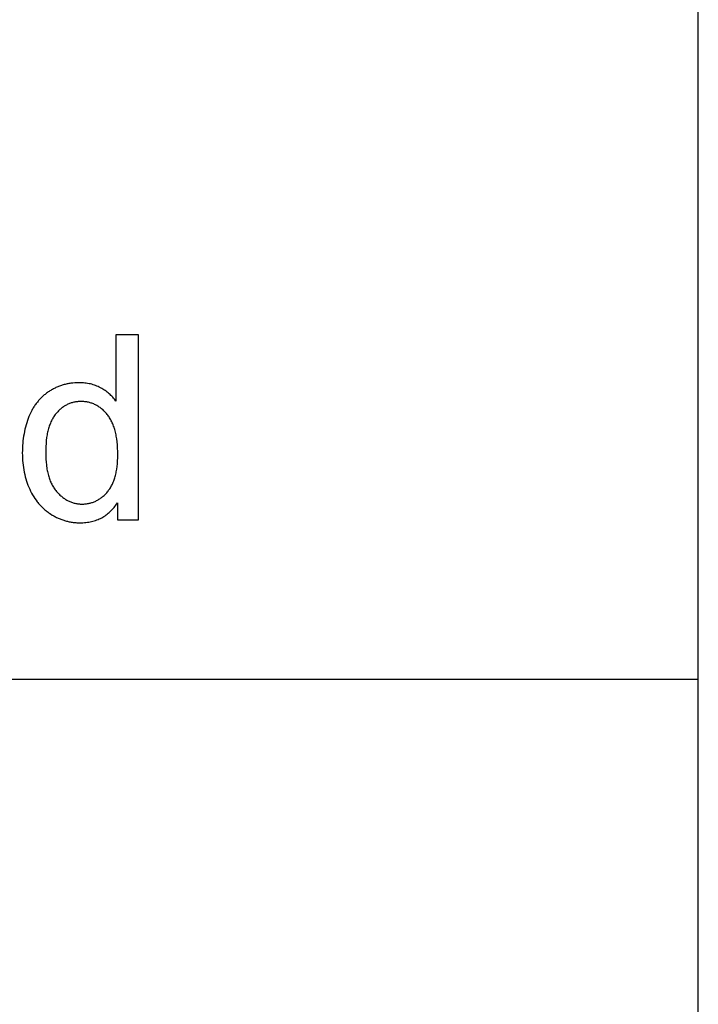
# Model space of a CAD drawing. Units: inches. Extents: x 0 to 569, y 0 to 319.
# Drawn here: x 175 to 190, y 280 to 301 of the extents above; entities that cross this region are included whole.
import ezdxf

# ---------------------------------------------------------------- set-up
doc = ezdxf.new("R2010")
doc.units = ezdxf.units.IN
doc.header["$MEASUREMENT"] = 0
doc.layers.add('- TAB', color=4, linetype='Continuous', true_color=0x00ffff)

msp = doc.modelspace()

# ---------------------------------------------------------------- linework, layer by layer
at = {"layer": '- TAB'}
for points in [[(189.764, 222.953), (189.764, 318.504)], [(189.764, 222.953), (189.764, 318.504)], [(177.847, 293.978), (177.366, 293.978)], [(177.366, 293.978), (177.366, 292.566)], [(177.847, 290.044), (177.847, 293.978)], [(177.366, 292.566), (177.35, 292.588), (177.334, 292.609), (177.316, 292.629), (177.299, 292.649), (177.28, 292.669), (177.261, 292.688), (177.242, 292.706), (177.221, 292.724), (177.201, 292.742), (177.179, 292.759), (177.157, 292.775), (177.135, 292.791), (177.112, 292.806), (177.088, 292.821), (177.064, 292.836), (177.039, 292.849), (177.014, 292.863), (176.988, 292.875), (176.961, 292.886), (176.935, 292.897), (176.908, 292.907), (176.88, 292.916), (176.852, 292.924), (176.824, 292.931), (176.795, 292.937), (176.765, 292.943), (176.736, 292.948), (176.705, 292.951), (176.675, 292.954), (176.644, 292.956), (176.612, 292.958), (176.58, 292.958), (176.536, 292.957), (176.493, 292.955), (176.451, 292.952), (176.429, 292.949), (176.408, 292.947), (176.388, 292.944), (176.367, 292.94), (176.346, 292.936), (176.326, 292.932), (176.305, 292.928), (176.285, 292.923), (176.265, 292.917), (176.245, 292.912), (176.225, 292.906), (176.206, 292.9), (176.186, 292.893), (176.167, 292.886), (176.147, 292.878), (176.128, 292.871), (176.109, 292.863), (176.09, 292.854), (176.072, 292.845), (176.053, 292.836), (176.035, 292.826), (176.016, 292.816), (175.998, 292.806), (175.98, 292.795), (175.962, 292.784), (175.944, 292.773), (175.926, 292.761), (175.909, 292.749), (175.892, 292.737), (175.875, 292.724), (175.859, 292.711), (175.842, 292.698), (175.826, 292.684), (175.811, 292.67), (175.795, 292.656), (175.78, 292.641), (175.765, 292.626), (175.751, 292.611), (175.736, 292.596), (175.722, 292.58), (175.709, 292.564), (175.695, 292.547), (175.682, 292.53), (175.669, 292.513), (175.656, 292.496), (175.644, 292.478), (175.632, 292.46), (175.62, 292.442), (175.609, 292.423), (175.597, 292.404), (175.586, 292.385), (175.576, 292.365), (175.555, 292.325), (175.536, 292.283), (175.517, 292.24), (175.5, 292.197), (175.484, 292.152), (175.469, 292.107), (175.455, 292.062), (175.442, 292.015), (175.431, 291.968), (175.42, 291.921), (175.411, 291.873), (175.402, 291.824), (175.395, 291.775), (175.389, 291.725), (175.384, 291.674), (175.38, 291.623), (175.377, 291.571), (175.376, 291.519), (175.375, 291.466), (175.376, 291.412), (175.377, 291.358), (175.381, 291.306), (175.385, 291.254), (175.39, 291.202), (175.397, 291.152), (175.405, 291.103), (175.414, 291.054), (175.425, 291.006), (175.436, 290.959), (175.449, 290.912), (175.463, 290.866), (175.479, 290.822), (175.495, 290.778), (175.513, 290.734), (175.532, 290.692), (175.552, 290.65), (175.573, 290.61), (175.595, 290.571), (175.619, 290.533), (175.643, 290.496), (175.668, 290.46), (175.694, 290.426), (175.708, 290.409), (175.721, 290.392), (175.735, 290.376), (175.749, 290.36), (175.764, 290.344), (175.779, 290.329), (175.794, 290.314), (175.809, 290.299), (175.824, 290.285), (175.84, 290.27), (175.856, 290.256), (175.872, 290.243), (175.889, 290.229), (175.905, 290.216), (175.922, 290.204), (175.94, 290.191), (175.957, 290.179), (175.975, 290.167), (176.011, 290.144), (176.029, 290.134), (176.047, 290.123), (176.065, 290.113), (176.084, 290.103), (176.103, 290.094), (176.121, 290.085), (176.14, 290.076), (176.159, 290.068), (176.178, 290.06), (176.197, 290.053), (176.216, 290.045), (176.235, 290.039), (176.255, 290.032), (176.274, 290.026), (176.294, 290.021), (176.314, 290.015), (176.334, 290.01), (176.354, 290.006), (176.374, 290.001), (176.394, 289.998), (176.414, 289.994), (176.434, 289.991), (176.455, 289.988), (176.476, 289.986), (176.496, 289.984), (176.517, 289.982), (176.538, 289.981), (176.559, 289.98), (176.601, 289.979), (176.634, 289.98), (176.666, 289.981), (176.698, 289.983), (176.729, 289.986), (176.76, 289.99), (176.79, 289.994), (176.819, 290), (176.849, 290.006), (176.877, 290.013), (176.905, 290.021), (176.933, 290.029), (176.96, 290.039), (176.987, 290.049), (177.013, 290.06), (177.039, 290.072), (177.064, 290.085), (177.088, 290.099), (177.113, 290.113), (177.136, 290.129), (177.159, 290.145), (177.182, 290.162), (177.204, 290.18), (177.226, 290.198), (177.247, 290.218), (177.268, 290.238), (177.288, 290.259), (177.308, 290.281), (177.327, 290.304), (177.345, 290.327), (177.364, 290.352), (177.381, 290.377), (177.399, 290.403)], [(177.399, 290.403), (177.399, 290.044)], [(177.399, 290.044), (177.847, 290.044)], [(0, 286.654), (189.764, 286.654)], [(0, 286.654), (189.764, 286.654)]]:
    msp.add_lwpolyline(points, dxfattribs=at)
msp.add_lwpolyline([(175.872, 291.466), (175.872, 291.399), (175.875, 291.333), (175.88, 291.27), (175.886, 291.21), (175.89, 291.18), (175.894, 291.151), (175.899, 291.122), (175.904, 291.094), (175.91, 291.067), (175.916, 291.04), (175.922, 291.013), (175.929, 290.988), (175.937, 290.962), (175.945, 290.938), (175.953, 290.913), (175.962, 290.89), (175.971, 290.866), (175.981, 290.844), (175.991, 290.822), (176.001, 290.8), (176.012, 290.779), (176.024, 290.759), (176.036, 290.739), (176.048, 290.72), (176.061, 290.701), (176.074, 290.682), (176.088, 290.665), (176.102, 290.647), (176.117, 290.631), (176.131, 290.615), (176.146, 290.599), (176.161, 290.584), (176.176, 290.569), (176.192, 290.555), (176.207, 290.542), (176.223, 290.529), (176.239, 290.516), (176.255, 290.505), (176.271, 290.493), (176.287, 290.482), (176.304, 290.472), (176.32, 290.462), (176.337, 290.453), (176.354, 290.444), (176.371, 290.436), (176.388, 290.428), (176.406, 290.421), (176.423, 290.415), (176.441, 290.408), (176.459, 290.403), (176.477, 290.398), (176.495, 290.393), (176.514, 290.389), (176.532, 290.386), (176.551, 290.383), (176.57, 290.381), (176.589, 290.379), (176.608, 290.377), (176.628, 290.377), (176.647, 290.376), (176.667, 290.377), (176.686, 290.377), (176.706, 290.379), (176.725, 290.38), (176.744, 290.383), (176.763, 290.386), (176.781, 290.389), (176.799, 290.393), (176.818, 290.397), (176.836, 290.402), (176.854, 290.407), (176.871, 290.413), (176.889, 290.419), (176.906, 290.426), (176.923, 290.433), (176.94, 290.441), (176.957, 290.45), (176.973, 290.458), (176.99, 290.468), (177.006, 290.478), (177.022, 290.488), (177.037, 290.499), (177.053, 290.51), (177.069, 290.522), (177.084, 290.534), (177.099, 290.547), (177.114, 290.561), (177.128, 290.575), (177.143, 290.589), (177.157, 290.604), (177.171, 290.619), (177.185, 290.635), (177.199, 290.652), (177.212, 290.669), (177.225, 290.686), (177.237, 290.704), (177.249, 290.723), (177.26, 290.742), (177.271, 290.762), (177.282, 290.782), (177.292, 290.803), (177.302, 290.824), (177.311, 290.846), (177.32, 290.868), (177.329, 290.891), (177.337, 290.914), (177.344, 290.938), (177.351, 290.962), (177.358, 290.987), (177.364, 291.013), (177.37, 291.039), (177.375, 291.066), (177.38, 291.093), (177.385, 291.12), (177.393, 291.177), (177.399, 291.236), (177.403, 291.297), (177.406, 291.36), (177.407, 291.426), (177.406, 291.498), (177.403, 291.567), (177.399, 291.634), (177.392, 291.699), (177.385, 291.761), (177.38, 291.791), (177.375, 291.821), (177.369, 291.85), (177.363, 291.878), (177.357, 291.906), (177.35, 291.933), (177.343, 291.96), (177.335, 291.985), (177.327, 292.011), (177.319, 292.035), (177.31, 292.06), (177.3, 292.083), (177.29, 292.106), (177.28, 292.128), (177.269, 292.15), (177.258, 292.171), (177.246, 292.191), (177.234, 292.211), (177.221, 292.23), (177.208, 292.249), (177.195, 292.267), (177.181, 292.285), (177.167, 292.301), (177.153, 292.318), (177.138, 292.333), (177.123, 292.349), (177.108, 292.363), (177.093, 292.378), (177.078, 292.391), (177.062, 292.404), (177.046, 292.417), (177.03, 292.429), (177.014, 292.44), (176.997, 292.451), (176.981, 292.462), (176.964, 292.472), (176.947, 292.481), (176.93, 292.49), (176.912, 292.498), (176.894, 292.506), (176.877, 292.513), (176.858, 292.52), (176.84, 292.526), (176.822, 292.532), (176.803, 292.537), (176.784, 292.541), (176.765, 292.545), (176.746, 292.549), (176.726, 292.552), (176.707, 292.554), (176.687, 292.556), (176.666, 292.557), (176.646, 292.558), (176.626, 292.558), (176.606, 292.558), (176.586, 292.557), (176.566, 292.556), (176.547, 292.554), (176.528, 292.552), (176.509, 292.549), (176.49, 292.546), (176.471, 292.542), (176.453, 292.537), (176.435, 292.533), (176.417, 292.527), (176.399, 292.521), (176.381, 292.515), (176.364, 292.508), (176.347, 292.501), (176.33, 292.493), (176.313, 292.484), (176.297, 292.475), (176.281, 292.466), (176.264, 292.456), (176.249, 292.445), (176.233, 292.434), (176.217, 292.422), (176.202, 292.41), (176.187, 292.398), (176.172, 292.385), (176.158, 292.371), (176.143, 292.357), (176.129, 292.342), (176.115, 292.327), (176.101, 292.311), (176.088, 292.295), (176.074, 292.279), (176.061, 292.261), (176.049, 292.243), (176.037, 292.225), (176.025, 292.206), (176.014, 292.186), (176.003, 292.166), (175.993, 292.145), (175.983, 292.123), (175.974, 292.101), (175.965, 292.079), (175.956, 292.055), (175.948, 292.032), (175.94, 292.007), (175.932, 291.982), (175.926, 291.956), (175.919, 291.93), (175.913, 291.903), (175.907, 291.876), (175.902, 291.848), (175.897, 291.819), (175.893, 291.79), (175.885, 291.73), (175.879, 291.668), (175.875, 291.603), (175.872, 291.536)], close=True, dxfattribs=at)

doc.saveas('drawing.dxf')
